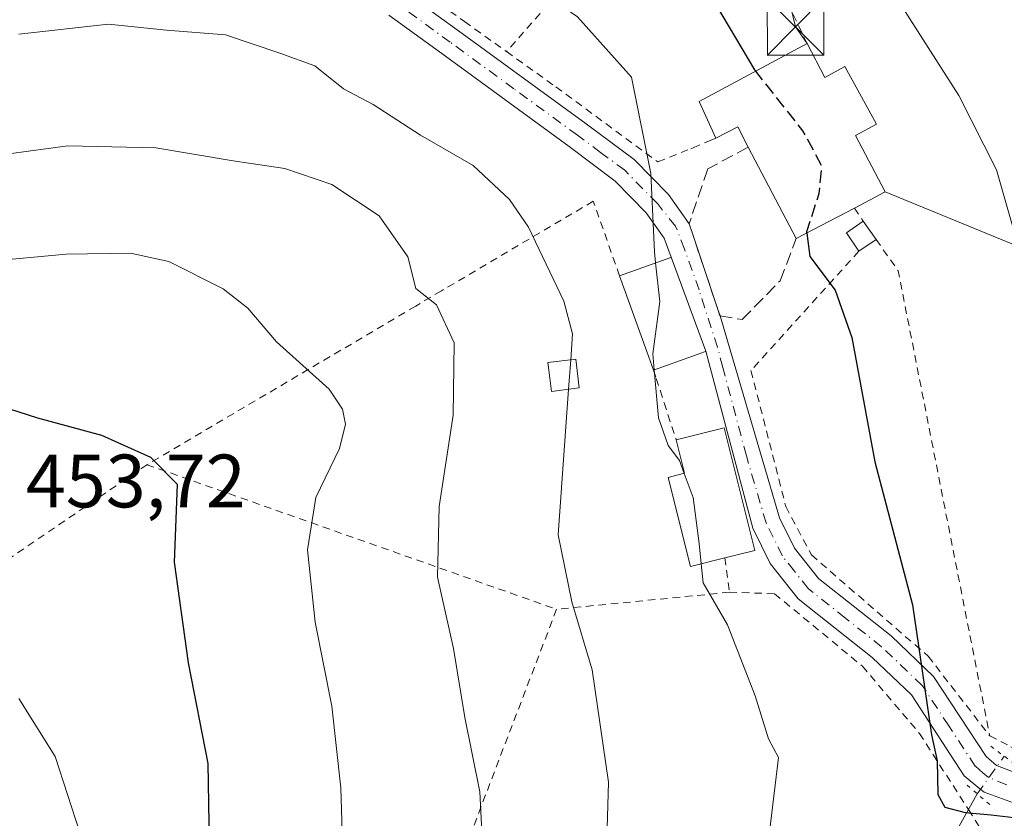
# Model space of a CAD drawing. Units: metres. Extents: x 600017 to 603443, y 4770806 to 4773170.
# Drawn here: x 600645 to 600776, y 4772578 to 4772684 of the extents above; entities that cross this region are included whole.
import ezdxf

# ---------------------------------------------------------------- set-up
doc = ezdxf.new("R2010")
doc.units = ezdxf.units.M
doc.header["$MEASUREMENT"] = 0
for name, pattern in [('DGN Style 2', [1.6480167562047852, 0.988810053722871, -0.6592067024819142]), ('DGN Style 3', [2.307223458686699, 1.648016756204785, -0.6592067024819142]), ('DGN Style 4', [2.6384748266838614, 1.318413404963828, -0.6592067024819142, 0.001648016756204785, -0.6592067024819142]), ('DGN Style 5', [1.1536117293433497, 0.4944050268614355, -0.6592067024819142])]:
    doc.linetypes.add(name, pattern=pattern)
for name, color, linetype, lineweight in [('Alambrada', 7, 'DGN Style 2', 0), ('Corriente natural Cxs', 4, 'Continuous', 13), ('Corriente natural lineal', 142, 'Continuous', 13), ('Corriente natural lineal oculto', 9, 'DGN Style 4', 13), ('Curva de nivel maestra', 30, 'Continuous', 30), ('Curva de nivel maestra oculto', 30, 'DGN Style 3', 30), ('Curva de nivel normal', 30, 'Continuous', 0), ('Edificación Cxs', 1, 'Continuous', 13), ('Edificación ligera Cxs', 1, 'Continuous', 0), ('Obra de contención lineal', 1, 'DGN Style 3', 13), ('Pista pavimentada Cxs', 135, 'Continuous', 0), ('Pista pavimentada eje', 135, 'DGN Style 4', 0), ('Puente lineal', 2, 'DGN Style 5', 0), ('Rótulo de punto de cota en terreno', 7, 'Continuous', 0), ('Tendido', 6, 'Continuous', 0), ('Torre de tendido puntual', 7, 'Continuous', 0)]:
    doc.layers.add(name, color=color, linetype=linetype, lineweight=lineweight)
doc.styles.add('Style-Arial', font='txt')

# ---------------------------------------------------------------- blocks, each defined once
blk = doc.blocks.new('5TTEND')
at = {"layer": 'Corriente natural Cxs', "color": 7, "linetype": 'Continuous', "lineweight": 0}
for p, q in [((-0.375, 0.3754), (0.375, -0.3746)), ((0.3720000000000001, 0.3784000000000001), (-0.3720000000000001, -0.3776))]:
    blk.add_line(p, q, dxfattribs=at)
at = {"layer": 'Corriente natural Cxs', "color": 7, "linetype": 'Continuous', "lineweight": 0, "flags": 128}
blk.add_lwpolyline([(-0.375, -0.3746), (0.375, -0.3746), (0.375, 0.3754), (-0.375, 0.3754), (-0.3720000000000001, -0.3776)], dxfattribs=at)

msp = doc.modelspace()

# ---------------------------------------------------------------- linework, layer by layer
at = {"layer": 'Alambrada', "color": 7, "linetype": 'DGN Style 2', "lineweight": 0, "extrusion": (0.3140833445637257, -0.4604781237520929, 0.8302478847991219), "elevation": -2008661.348129859, "flags": 128}
msp.add_lwpolyline([(3185621.885379575, 2992703.009406788), (3185621.885379575, 2992700.487135031)], dxfattribs=at)
at = {"layer": 'Alambrada', "color": 7, "linetype": 'DGN Style 2', "lineweight": 0, "extrusion": (0.7331490042099036, 0.1835829749184536, 0.6548204555037338), "elevation": 1316902.572301216, "flags": 128}
msp.add_lwpolyline([(4483788.539277197, -1140416.635381799), (4483783.792159337, -1140419.432740137), (4483721.020300373, -1140414.54060471)], dxfattribs=at)
at = {"layer": 'Alambrada', "color": 7, "linetype": 'DGN Style 2', "lineweight": 0, "extrusion": (0.241418785978507, -0.08525892680955827, 0.9666684463537363), "elevation": -261460.4293271952, "flags": 128}
msp.add_lwpolyline([(4700254.41800433, 988932.6944666418), (4700254.41800433, 988873.1111667409)], dxfattribs=at)
at = {"layer": 'Alambrada', "color": 7, "linetype": 'DGN Style 2', "lineweight": 0, "extrusion": (0.05310501055201298, -0.3897222548029699, 0.9194000336989117), "elevation": -1827694.182554237, "flags": 128}
msp.add_lwpolyline([(1239617.290743398, 4273359.090714633), (1239617.290743398, 4273354.096101509)], dxfattribs=at)
at = {"layer": 'Alambrada', "color": 7, "linetype": 'DGN Style 2', "lineweight": 0, "extrusion": (0.3079762034594337, 0.03036763611772775, 0.950909283149205), "elevation": 330354.7881093656, "flags": 128}
msp.add_lwpolyline([(4690624.81917417, -1013694.629975253), (4690624.819174169, -1013670.409838566)], dxfattribs=at)
at = {"layer": 'Alambrada', "color": 7, "linetype": 'DGN Style 2', "lineweight": 0, "extrusion": (0.03214316669799622, 0.08407292247435108, 0.9959410427034557), "elevation": 420991.1366402979, "flags": 128}
msp.add_lwpolyline([(1143261.245003149, -4653422.758422658), (1143261.245003149, -4653355.251087454)], dxfattribs=at)
at = {"layer": 'Alambrada', "color": 7, "linetype": 'DGN Style 2', "lineweight": 0}
for points in [[(600842.7200999996, 4772687.630100001, 413.0791999999929), (600842.9101, 4772700.2301, 407.1842999999935), (600841.5201000003, 4772714.1501, 407.2468999999983), (600839.3901000004, 4772719.440099999, 408.1928000000044), (600836.6401000004, 4772721.9901, 408.8677000000025), (600829.8201000001, 4772724.050100001, 409.5948999999964), (600804.6001000004, 4772729.890100001, 410.6618000000017), (600785.5100999996, 4772735.220100001, 411.5791000000027), (600748.7801000001, 4772747.9801, 414.0812000000006), (600745.5701000001, 4772747.550100001, 414.3938999999955), (600741.5301000001, 4772742.7501, 415.7648999999947), (600733.6901000004, 4772744.9101, 416.273199999996), (600725.7100999998, 4772742.9001, 417.9519), (600708.8501000004, 4772747.710100001, 423.4011000000028), (600705.5601000005, 4772746.9101, 420.7942999999942), (600691.1700999998, 4772735.850099999, 421.391499999998), (600687.3000999996, 4772733.9101, 421.8325999999943), (600669.4801000003, 4772718.300100001, 425.8564000000042), (600669.3000999996, 4772707.2601, 428.6132000000071), (600672.7100999998, 4772705.0701, 429.2108000000007), (600687.6401000004, 4772695.2301, 433.9253999999929), (600704.3601000002, 4772683.380100001, 437.3298000000068), (600709.9301000005, 4772679.4001, 441.0602999999974)], [(600749.7801000001, 4772680.460100001, 425.6159000000043), (600740.0201000003, 4772700.880100001, 425.0026999999973), (600736.8901000004, 4772705.8201, 423.7066999999952), (600734.6801000005, 4772706.040100001, 423.8228999999993), (600732.8901000004, 4772705.4901, 424.3401000000013), (600709.9301000005, 4772679.4001, 441.0602999999974)], [(600709.9301000005, 4772679.4001, 441.0602999999974), (600716.4600999998, 4772674.720100001, 438.2198999999965), (600730.0100999996, 4772664.7601, 433.0331000000006), (600734.3501000004, 4772666.520099999, 429.6907000000065)], [(600724.9200999998, 4772649.6601, 435.7228999999934), (600721.4301000005, 4772659.550100001, 439.834600000002), (600701.3000999996, 4772647.670100001, 446.7336000000069), (600697.8901000004, 4772645.640100001, 442.0501999999979), (600662.2600999996, 4772624.610099999, 452.3467999999993)], [(600756.6501000002, 4772652.920100001, 426.2418000000035), (600742.3400999998, 4772637.0801, 428.3828000000067), (600746.9600999998, 4772619.0701, 427.7344000000012), (600750.3501000004, 4772612.640100001, 427.2364999999991), (600765.8201000001, 4772599.220100001, 424.7520999999979), (600773.9901000002, 4772588.640100001, 427.1386000000057)], [(600729.4200999998, 4772637.140100001, 434.0184000000008), (600729.7801000001, 4772636.040100001, 434.194399999993), (600730.8201000001, 4772632.8101, 434.0233000000007), (600732.4401000004, 4772627.9001, 432.0807000000059)], [(600662.2600999996, 4772624.610099999, 452.3467999999993), (600623.3901000004, 4772598.0601, 458.0056999999942), (600607.7100999998, 4772584.710100001, 460.9807000000001), (600606.6001000004, 4772582.720100001, 461.792300000001), (600604.8000999996, 4772579.460100001, 462.5742000000028), (600597.1201, 4772565.630100001, 464.7816000000021), (600577.1601, 4772534.8201, 474.2583000000013), (600574.7600999996, 4772531.130100001, 478.968200000003)], [(600739.4901000002, 4772607.690099999, 429.5962), (600745.4600999998, 4772607.5001, 428.2831000000006), (600757.1001000004, 4772597.890100001, 426.991200000004), (600764.6700999998, 4772588.970100001, 425.9511999999959), (600771.1700999998, 4772578.860099999, 430.5013000000035), (600773.8201000001, 4772574.690099999, 432.0712000000058)], [(600773.9901000002, 4772588.640100001, 427.1386000000057), (600776.8000999996, 4772587.200099999, 427.6533000000054), (600779.9801000003, 4772585.5701, 426.027900000001), (600795.8701, 4772584.940099999, 425.3542000000016), (600870.0100999996, 4772589.270099999, 434.8027000000002)]]:
    msp.add_polyline3d(points, dxfattribs=at)
at = {"layer": 'Corriente natural lineal', "color": 142, "linetype": 'Continuous', "lineweight": 13}
msp.add_polyline3d([(600769.5100999996, 4772575.850099999, 424.9860000000045), (600772.3277000004, 4772580.9659, 423.9888999999966)], dxfattribs=at)
at = {"layer": 'Corriente natural lineal oculto', "color": 9, "linetype": 'DGN Style 4', "lineweight": 13, "extrusion": (0.07923012701330649, 0.1094850786442646, 0.9908257185437379), "elevation": 570545.7693239298, "flags": 128}
msp.add_lwpolyline([(2311255.846062694, -4179836.191134196), (2311255.846062694, -4179842.37556473)], dxfattribs=at)
at = {"layer": 'Curva de nivel maestra', "color": 30, "linetype": 'Continuous', "lineweight": 30, "flags": 128}
for points, elevation in [([(600632.6200000001, 4772710.2501), (600645.5300000003, 4772714.280099999), (600661.7000000002, 4772720.300100001), (600667.3200000003, 4772721.620100001), (600670.5199999996, 4772721.120100001), (600682.7000000002, 4772721.470100001), (600691.2599999999, 4772721.030099999), (600700.6500000004, 4772718.5001), (600716.9800000006, 4772709.960100001), (600726.5, 4772702.9901), (600730.2300000006, 4772698.940099999), (600737.7800000003, 4772685.450099999), (600742.8200000003, 4772676.9801), (600742.9606999997, 4772676.802800001)], 425), ([(600749.7626999998, 4772655.3332), (600750.1200000001, 4772652.2401), (600753.4800000006, 4772647.7601), (600755.7199999997, 4772641.470100001), (600758.75, 4772624.9801), (600763.7699999996, 4772606.020099999), (600765.3600000005, 4772595.1501), (600766.2599999999, 4772588.770099999), (600767, 4772585.3101), (600767.1299999999, 4772580.850099999), (600768.0499999998, 4772579.170100001), (600770.7100000001, 4772578.460100001), (600774.1799999997, 4772578.170100001), (600777.1799999997, 4772577.8101)], 425), ([(600670.7100000001, 4772566.5001), (600670.3700000001, 4772584.960100001), (600667.79, 4772598.340100001), (600665.9400000004, 4772611.670100001), (600666.3200000003, 4772621.970100001), (600662.7800000003, 4772625.540100001), (600656.2999999998, 4772628.460100001), (600647.79, 4772630.770099999), (600636.4800000006, 4772634.4101)], 450)]:
    msp.add_lwpolyline(points, dxfattribs=dict(at, elevation=elevation))
at = {"layer": 'Curva de nivel maestra oculto', "color": 30, "linetype": 'DGN Style 3', "lineweight": 30, "elevation": 425, "flags": 128}
msp.add_lwpolyline([(600749.7626999998, 4772655.3332), (600749.7400000002, 4772655.530099999), (600751.3899999997, 4772660.590100001), (600751.7400000002, 4772664.170100001), (600749.2300000006, 4772668.9001), (600742.9606999997, 4772676.802800001)], dxfattribs=at)
at = {"layer": 'Curva de nivel normal', "color": 30, "linetype": 'Continuous', "lineweight": 0, "flags": 128}
for points, elevation in [([(600643.8600000005, 4772727.100000001), (600663.1600000003, 4772735.859999999), (600678.0499999998, 4772741.100000001), (600688.9299999997, 4772742.16), (600692.9699999997, 4772740.960000001), (600695.2999999998, 4772741), (600701.1399999997, 4772742.449999999), (600709.3700000001, 4772741.84), (600714.9600000001, 4772739.930000001), (600722.8899999997, 4772734.09), (600737.9100000003, 4772719.810000001), (600744.5700000003, 4772714.380000001), (600747.3399999999, 4772711.689999999), (600751.2400000002, 4772705.26), (600760.3499999996, 4772688.560000001), (600769.8700000001, 4772673.560000001), (600774.8899999997, 4772663.710000001), (600778.1699999999, 4772652.25)], 420), ([(600642.1200000001, 4772698.57), (600660.1399999997, 4772701.33), (600670.8499999996, 4772700.600000001), (600674.5199999996, 4772701.67), (600677.5199999996, 4772701.550000001), (600684.4800000006, 4772699.140000001), (600691.7000000002, 4772696.34), (600696.5800000001, 4772695.600000001), (600700.9600000001, 4772694.350000001), (600705.1799999997, 4772692.060000001), (600711.5, 4772689.41), (600719.3600000005, 4772684.02), (600726.5199999996, 4772676), (600729.0599999996, 4772663.230000001), (600729.54, 4772652.859999999), (600729.7030999997, 4772651.380799999)], 430), ([(600645.2999999998, 4772681.710000001), (600657.1799999997, 4772683.029999999), (600664.8600000005, 4772682.24), (600672.6900000004, 4772681.600000001), (600679.9000000004, 4772679.199999999), (600684.5099999999, 4772677.52), (600688.3200000003, 4772674.470000001), (600692.2400000002, 4772672.359999999), (600698.5199999996, 4772668.300000001), (600705.4900000002, 4772664.27), (600710.3200000003, 4772659.77), (600712.8499999996, 4772656.130000001), (600717.5099999999, 4772646.310000001), (600718.6900000004, 4772641.970000001), (600718.4455000004, 4772638.52)], 435), ([(600638.7100000001, 4772665.15), (600651.7699999996, 4772666.880000001), (600663.4400000004, 4772666.65), (600673.7000000002, 4772664.9), (600680.5599999996, 4772663.890000001), (600686.7599999999, 4772661.75), (600693.04, 4772657.609999999), (600696.8600000005, 4772652.17), (600697.8899999997, 4772647.970000001), (600700.6500000004, 4772645.83), (600702.9900000002, 4772640.779999999), (600702.8399999999, 4772631.180000001), (600701, 4772619.07), (600700.7699999996, 4772609.67), (600702.8899999997, 4772600.24), (600704.4199999999, 4772591.09), (600706.4000000004, 4772581.199999999), (600706.7400000002, 4772574.199999999)], 440), ([(600641.0499999998, 4772651.539999999), (600651.5700000003, 4772652.539999999), (600660.0700000003, 4772652.680000001), (600665.1600000003, 4772651.560000001), (600672.3499999996, 4772647.92), (600675.6299999999, 4772645.350000001), (600679.4500000002, 4772640.9), (600686.4199999999, 4772634.640000001), (600688.1699999999, 4772631.99), (600688.5700000003, 4772629.99), (600687.7999999998, 4772626.76), (600684.6699999999, 4772620.24), (600683.5300000003, 4772613.300000001), (600684.5700000003, 4772603.74), (600686.7599999999, 4772592.59), (600687.9800000006, 4772581.77), (600688.2999999998, 4772570.09)], 445), ([(600729.5010000002, 4772637.169299999), (600729.3099999996, 4772639.300000001), (600730.2699999996, 4772646.24), (600729.7030999997, 4772651.380799999)], 430), ([(600718.1688000001, 4772634.614800001), (600718.4455000004, 4772638.52)], 435), ([(600733.4851000002, 4772623.4561), (600732.8499999996, 4772625.180000001), (600731.3799999999, 4772627.140000001), (600730.0700000003, 4772630.82), (600729.5010000002, 4772637.169299999)], 430), ([(600722.9199999999, 4772564.24), (600723.4699999997, 4772582.49), (600721.2800000003, 4772597.41), (600718.6100000005, 4772606.4), (600716.7999999998, 4772615.300000001), (600718.1688000001, 4772634.614800001)], 435), ([(600735.7243999997, 4772611.451900001), (600735.4500000002, 4772614.17), (600734.6699999999, 4772620.24), (600733.4851000002, 4772623.4561)], 430), ([(600744.5, 4772573.300000001), (600746, 4772585.76), (600744.6600000003, 4772588.27), (600742.8799999999, 4772593.960000001), (600739.2100000001, 4772603.350000001), (600735.9800000006, 4772608.92), (600735.7243999997, 4772611.451900001)], 430), ([(600645.2800000003, 4772593.59), (600650.1200000001, 4772585.9), (600653.3600000005, 4772575.810000001)], 455)]:
    msp.add_lwpolyline(points, dxfattribs=dict(at, elevation=elevation))
at = {"layer": 'Edificación Cxs', "color": 1, "linetype": 'Continuous', "lineweight": 13, "flags": 128}
for points, elevation in [([(600749.7801000001, 4772680.460100001), (600752.1401000004, 4772675.960100001), (600754.8000999996, 4772677.4001), (600758.9600999998, 4772669.790100001), (600756.1901000004, 4772668.2601), (600760.1201, 4772660.800100001), (600756.0500999996, 4772658.640100001), (600748.3501000004, 4772654.590100001), (600741.9801000003, 4772666.710100001), (600740.5800999999, 4772669.4101), (600737.6901000004, 4772667.9301), (600735.4600999998, 4772672.780099999)], 431.0195999999999), ([(600736.3300999999, 4772639.640100001), (600729.4200999998, 4772637.140100001), (600728.5201000003, 4772639.640100001), (600724.9200999998, 4772649.6601), (600731.7301000003, 4772652.110099999), (600731.7412999999, 4772652.1141), (600736.3387000002, 4772639.643300001)], 435.7228999999934), ([(600738.8701, 4772612.2401), (600734.3201000001, 4772611.100099999), (600731.3701, 4772622.920100001), (600733.5401, 4772623.470100001), (600732.4401000004, 4772627.9001), (600738.7801000001, 4772629.4801), (600742.8300999999, 4772613.2301)], 432.1867000000057)]:
    msp.add_lwpolyline(points, close=True, dxfattribs=dict(at, elevation=elevation))
at = {"layer": 'Edificación Cxs', "color": 1, "linetype": 'Continuous', "lineweight": 13, "extrusion": (0.152535447704031, 0.1627513864841091, 0.974805069432464), "elevation": 868810.8913294938, "flags": 128}
msp.add_lwpolyline([(2825403.47174393, -3794931.881448229), (2825408.415436776, -3794933.947274379), (2825403.218917373, -3794949.741340199)], dxfattribs=at)
at = {"layer": 'Edificación Cxs', "color": 1, "linetype": 'Continuous', "lineweight": 13, "extrusion": (-0.3524739810133485, -0.167966100038645, 0.9206245064880738), "elevation": -1012995.32416092, "flags": 128}
msp.add_lwpolyline([(-4050045.07013934, 2389605.415376621), (-4050048.109798586, 2389605.304222575), (-4050048.016983772, 2389601.778795273)], dxfattribs=at)
at = {"layer": 'Edificación Cxs', "color": 1, "linetype": 'Continuous', "lineweight": 13, "extrusion": (0.0355696455901897, -0.06767725346527197, 0.9970730112062937), "elevation": -301203.0373109367, "flags": 128}
msp.add_lwpolyline([(2752179.076958865, 3933690.081855576), (2752179.076958865, 3933703.814065523)], dxfattribs=at)
at = {"layer": 'Edificación Cxs', "color": 1, "linetype": 'Continuous', "lineweight": 13, "extrusion": (0.1098040871452265, 0.05775409780077976, 0.9922739171385196), "elevation": 342031.6318711772, "flags": 128}
msp.add_lwpolyline([(3944349.748366617, -2732086.73653535), (3944349.748366617, -2732077.968650267)], dxfattribs=at)
at = {"layer": 'Edificación Cxs', "color": 1, "linetype": 'Continuous', "lineweight": 13, "extrusion": (-0.9404872123607949, -0.3396275684202821, 0.01170120313248781), "elevation": -2185892.405999996, "flags": 128}
msp.add_lwpolyline([(-4284873.27578781, 26013.37038066601), (-4284875.932852558, 26013.59519605719), (-4284886.579922586, 26015.07499736648)], dxfattribs=at)
at = {"layer": 'Edificación Cxs', "color": 1, "linetype": 'Continuous', "lineweight": 13, "extrusion": (0.3981998154060989, 0.1440665033990982, 0.9059148688529769), "elevation": 927180.6726816278, "flags": 128}
msp.add_lwpolyline([(4283565.990171098, -1982516.548736271), (4283565.990171098, -1982508.437223587)], dxfattribs=at)
at = {"layer": 'Edificación Cxs', "color": 1, "linetype": 'Continuous', "lineweight": 13}
for points in [[(600749.7801000001, 4772680.460100001, 425.6159000000043), (600752.1401000004, 4772675.960100001, 427.172900000005), (600754.8000999996, 4772677.4001, 424.248900000006), (600758.9600999998, 4772669.790100001, 424.4005000000034), (600756.1901000004, 4772668.2601, 427.1774000000005), (600760.1201, 4772660.800100001, 425.4787999999971), (600756.0500999996, 4772658.640100001, 428.881899999993)], [(600724.9200999998, 4772649.6601, 435.7228999999934), (600731.7301000003, 4772652.110099999, 432.8606), (600731.7412999999, 4772652.1141, 432.8488000000071), (600736.3387000002, 4772639.643300001, 430.5766000000004), (600736.3300999999, 4772639.640100001, 430.5834999999934)], [(600732.4401000004, 4772627.9001, 432.0807000000059), (600738.7801000001, 4772629.4801, 430.8561999999947), (600742.8300999999, 4772613.2301, 429.7483999999968), (600738.8701, 4772612.2401, 431.5607000000019)], [(600738.8701, 4772612.2401, 431.5607000000019), (600734.3201000001, 4772611.100099999, 431.3462), (600731.3701, 4772622.920100001, 432.0274999999965), (600733.5401, 4772623.470100001, 432.1867000000057), (600732.4401000004, 4772627.9001, 432.0807000000059)]]:
    msp.add_polyline3d(points, dxfattribs=at)
at = {"layer": 'Edificación ligera Cxs', "color": 1, "linetype": 'Continuous', "lineweight": 0, "extrusion": (0.4761162464679637, -0.3222958426906741, 0.8181923426881759), "elevation": -1251827.445690563, "flags": 128}
msp.add_lwpolyline([(4289037.543598871, 1782192.365003205), (4289038.619751988, 1782195.720109084), (4289041.172879711, 1782194.511644821)], dxfattribs=at)
at = {"layer": 'Edificación ligera Cxs', "color": 1, "linetype": 'Continuous', "lineweight": 0, "extrusion": (0.3093255429243901, -0.4466001921627585, 0.8395629677723515), "elevation": -1945281.04379193, "flags": 128}
msp.add_lwpolyline([(3211345.051861326, 3007043.071245903), (3211345.051861326, 3007039.535937663)], dxfattribs=at)
at = {"layer": 'Edificación ligera Cxs', "color": 1, "linetype": 'Continuous', "lineweight": 0, "extrusion": (0.2000829489488971, 0.1366205158980561, 0.9702070130521951), "elevation": 772657.0090827108, "flags": 128}
msp.add_lwpolyline([(3602691.329886954, -3092371.012672213), (3602691.329886954, -3092368.179556444)], dxfattribs=at)
at = {"layer": 'Edificación ligera Cxs', "color": 1, "linetype": 'Continuous', "lineweight": 0, "elevation": 437.6549999999989, "flags": 128}
msp.add_lwpolyline([(600719.5701000001, 4772634.790100001), (600715.8901000004, 4772634.3301), (600715.5401, 4772637.140100001), (600715.4200999998, 4772638.1501), (600719.1001000004, 4772638.600099999), (600719.1901000004, 4772637.840100001)], close=True, dxfattribs=at)
at = {"layer": 'Edificación ligera Cxs', "color": 1, "linetype": 'Continuous', "lineweight": 0}
msp.add_polyline3d([(600719.5701000001, 4772634.790100001, 435.8934000000008), (600715.8901000004, 4772634.3301, 437.4890000000014), (600715.5401, 4772637.140100001, 437.4973000000027), (600715.4200999998, 4772638.1501, 437.6549999999989), (600719.1001000004, 4772638.600099999, 436.5282000000007), (600719.1901000004, 4772637.840100001, 436.6251000000047), (600719.5701000001, 4772634.790100001, 435.8934000000008)], dxfattribs=at)
msp.add_3dface([(600758.9200999998, 4772654.470100001, 428.1708000000072), (600756.6501000002, 4772652.920100001, 428.1708000000072), (600754.9801000003, 4772655.350099999, 428.1708000000072), (600757.2301000003, 4772656.9101, 428.1708000000072)], dxfattribs=at)
at = {"layer": 'Obra de contención lineal', "color": 1, "linetype": 'DGN Style 3', "lineweight": 13, "extrusion": (0.02311710543482235, 0.0097590175640809, 0.9996851309349856), "elevation": 60893.33111042902, "flags": 128}
msp.add_lwpolyline([(4163284.148957002, -2408859.112762148), (4163284.148957003, -2408855.486196141)], dxfattribs=at)
at = {"layer": 'Obra de contención lineal', "color": 1, "linetype": 'DGN Style 3', "lineweight": 13}
msp.add_polyline3d([(600741.9801000003, 4772666.710100001, 431.0195999999996), (600736.6201, 4772663.840100001, 429.5647999999928), (600734.1401000004, 4772656.550100001, 431.3331000000035), (600738.2301000003, 4772644.360099999, 429.5380000000005), (600741.1700999998, 4772643.850099999, 428.601999999999), (600746.2100999998, 4772649.0101, 428.152900000001), (600748.3501000004, 4772654.590100001, 429.9697000000015)], dxfattribs=at)
at = {"layer": 'Pista pavimentada Cxs', "color": 135, "linetype": 'Continuous', "lineweight": 0, "extrusion": (-0.1826496186954603, -0.005618037438477191, 0.9831620184108735), "elevation": -136112.7564658548, "flags": 128}
msp.add_lwpolyline([(-4751931.512891592, 734678.5792803364), (-4751931.506456221, 734678.5836582367), (-4751929.545147529, 734679.1719385987)], dxfattribs=at)
at = {"layer": 'Pista pavimentada Cxs', "color": 135, "linetype": 'Continuous', "lineweight": 0, "extrusion": (0.0595670816650099, -0.1775342946848217, 0.9823102040560695), "elevation": -811102.0446809352, "flags": 128}
msp.add_lwpolyline([(2087697.069191285, 4257082.215626526), (2087697.069191285, 4257072.070959362)], dxfattribs=at)
at = {"layer": 'Pista pavimentada Cxs', "color": 135, "linetype": 'Continuous', "lineweight": 0, "extrusion": (0.05828385298244022, -0.1581006877950611, 0.9857013569029162), "elevation": -719119.9618188342, "flags": 128}
msp.add_lwpolyline([(2214485.528338657, 4209262.859946144), (2214485.528338657, 4209276.344080226)], dxfattribs=at)
at = {"layer": 'Pista pavimentada Cxs', "color": 135, "linetype": 'Continuous', "lineweight": 0, "extrusion": (0.1379483248070686, 0.04004951296918143, 0.9896293731462578), "elevation": 274437.9958311543, "flags": 128}
msp.add_lwpolyline([(4415899.922033103, -1887734.054884298), (4415899.07540736, -1887734.102919597), (4415899.062495348, -1887734.102919597)], dxfattribs=at)
at = {"layer": 'Pista pavimentada Cxs', "color": 135, "linetype": 'Continuous', "lineweight": 0}
for points in [[(600726.6700999998, 4772751.450099999, 415.7786999999953), (600719.6002000002, 4772751.7601, 417.5433000000049), (600713.7401000002, 4772751.890100001, 422.0614999999962), (600708.3501000004, 4772751.170100001, 422.0048999999999), (600706.6001000004, 4772750.610099999, 421.1484999999957), (600705.0000999998, 4772749.7601, 420.2551999999997), (600690.2500999998, 4772738.020099999, 420.9247999999934), (600669.7100999998, 4772721.030099999, 425.1539000000049), (600665.2901, 4772716.440099999, 426.3184999999939), (600664.4901999999, 4772715.110099999, 426.6677999999956), (600664.1901000004, 4772713.940099999, 426.9648000000016), (600664.3400999998, 4772712.5101, 427.3179999999993), (600664.9501, 4772710.4101, 427.758799999996), (600665.6601, 4772708.9901, 428.0828000000038), (600667.0800999999, 4772707.520099999, 428.4758000000002), (600671.3000999996, 4772704.640100001, 429.2513000000035), (600679.7500999998, 4772699.290100001, 435.3304999999964), (600695.4600999998, 4772688.030099999, 439.414300000004), (600703.5601000005, 4772682.1601, 438.7459999999992), (600720.4700999996, 4772669.8101, 435.8218999999954), (600726.8701, 4772665.090100001, 435.5288), (600731.3901000004, 4772660.460100001, 432.2896000000038), (600734.1456000004, 4772656.566400001, 431.3322000000044)], [(600695.4600999998, 4772688.030099999, 439.414300000004), (600703.5601000005, 4772682.1601, 438.7459999999992), (600720.4700999996, 4772669.8101, 435.8218999999954), (600726.8701, 4772665.090100001, 435.5288), (600731.3901000004, 4772660.460100001, 432.2896000000038), (600734.1456000004, 4772656.566400001, 431.3322000000044), (600734.1501000002, 4772656.5601, 431.3329999999987), (600734.7884999998, 4772654.617500001, 431.440499999997), (600737.9583000002, 4772645.1699, 429.5409000000073), (600738.2401000002, 4772644.370100001, 429.5338999999949), (600738.2437000005, 4772644.3577, 429.5338999999949), (600746.1201, 4772617.5701, 428.2108000000007), (600748.1101000002, 4772613.540100001, 427.6499999999942), (600751.3002000004, 4772609.5101, 427.1667000000016), (600760.9001000002, 4772601.9001, 425.7596999999951), (600766.5401, 4772596.520099999, 424.7715999999928), (600773.5000999998, 4772585.890100001, 427.1517000000022), (600774.8800999997, 4772584.720100001, 426.8715999999986), (600778.5100999996, 4772583.3301, 426.5154999999941)], [(600777.6201, 4772579.600099999, 427.0973999999987), (600773.2323000003, 4772581.183499999, 427.1340999999957), (600772.6801000005, 4772581.600099999, 426.6883999999991), (600770.6201, 4772583.360099999, 425.855899999995), (600763.6001000004, 4772594.0701, 425.7590999999957), (600758.4001000002, 4772599.030099999, 426.5445999999939), (600748.6001000004, 4772606.8101, 427.8028999999952), (600744.8800999997, 4772611.5001, 428.8052000000025), (600742.5702000001, 4772616.1801, 429.8032999999996), (600736.3387000002, 4772639.643300001, 430.5766000000004), (600731.7412999999, 4772652.114200001, 432.8487000000023), (600730.8501000004, 4772654.6501, 433.1132999999973), (600728.4601999996, 4772658.020099999, 434.3620999999985), (600724.3501000004, 4772662.2301, 437.0580999999948), (600718.2500999998, 4772666.800100001, 435.7863000000071), (600701.3601000002, 4772679.130100001, 442.8288999999932), (600694.3304000003, 4772684.2305, 440.3732000000019)], [(600731.7412999999, 4772652.114200001, 432.8487000000023), (600730.8501000004, 4772654.6501, 433.1132999999973), (600728.4601999996, 4772658.020099999, 434.3620999999985), (600724.3501000004, 4772662.2301, 437.0580999999948), (600718.2500999998, 4772666.800100001, 435.7863000000071), (600701.3601000002, 4772679.130100001, 442.8288999999932), (600694.3304000003, 4772684.2305, 440.3732000000019)], [(600738.2437000005, 4772644.3577, 429.5338999999949), (600746.1201, 4772617.5701, 428.2108000000007), (600748.1101000002, 4772613.540100001, 427.6499999999942), (600751.3002000004, 4772609.5101, 427.1667000000016), (600760.9001000002, 4772601.9001, 425.7596999999951), (600766.5401, 4772596.520099999, 424.7715999999928), (600773.5000999998, 4772585.890100001, 427.1517000000022), (600774.8800999997, 4772584.720100001, 426.8715999999986), (600778.5100999996, 4772583.3301, 426.5154999999941), (600780.9001000002, 4772583.0801, 425.5445999999939), (600819.6801000005, 4772584.720100001, 433.3613000000041), (600823.6409, 4772584.814999999, 432.059699999998), (600851.3678000001, 4772587.6271, 431.8534000000073), (600855.6889000004, 4772588.433700001, 433.1521000000066)], [(600889.4678999997, 4772589.532099999, 437.2480999999971), (600880.7895000001, 4772589.108700001, 439.156799999997), (600851.5795, 4772584.875399999, 433.0081000000064), (600821.9484000001, 4772580.9714, 436.9787000000069), (600819.8101000005, 4772580.920100001, 437.7810000000027), (600780.7901, 4772579.270099999, 425.9820000000037), (600777.6201, 4772579.600099999, 427.0973999999987), (600773.2323000003, 4772581.183499999, 427.1340999999957), (600772.6801000005, 4772581.600099999, 426.6883999999991), (600770.6201, 4772583.360099999, 425.855899999995), (600763.6001000004, 4772594.0701, 425.7590999999957), (600758.4001000002, 4772599.030099999, 426.5445999999939), (600748.6001000004, 4772606.8101, 427.8028999999952), (600744.8800999997, 4772611.5001, 428.8052000000025), (600742.5702000001, 4772616.1801, 429.8032999999996), (600736.3387000002, 4772639.643300001, 430.5766000000004)]]:
    msp.add_polyline3d(points, dxfattribs=at)
at = {"layer": 'Pista pavimentada eje', "color": 135, "linetype": 'DGN Style 4', "lineweight": 0}
msp.add_polyline3d([(600776.2500999998, 4772582.1601, 426.6168999999937), (600773.8375000004, 4772583.110099999, 426.1578000000009), (600773.0900999998, 4772583.745100001, 426.2644), (600772.0601000005, 4772584.6251, 426.4566999999952), (600768.5500999996, 4772589.9801, 425.6521000000066), (600765.0701000001, 4772595.295100001, 425.2869000000064), (600759.6501000002, 4772600.465100001, 426.1198000000004), (600754.8501000004, 4772604.270099999, 426.8242999999929), (600749.9501, 4772608.1601, 427.4628999999986), (600748.0900999998, 4772610.505100001, 427.7464000000036), (600746.4951, 4772612.520099999, 428.2372999999934), (600744.3452000003, 4772616.8751, 429.0148999999947), (600741.7251000004, 4772625.7851, 430.5166000000027), (600738.6101000002, 4772637.515100001, 428.9887000000017), (600737.8989000004, 4772640.1765, 429.5244999999995), (600735.4515000005, 4772647.783299999, 431.0267000000022), (600733.5334000001, 4772653.2073, 431.6888999999938), (600732.3426999999, 4772656.2501, 431.4094999999944), (600729.9252000004, 4772659.2401, 433.4924000000028), (600725.6101000002, 4772663.6601, 436.5201999999991), (600722.4101, 4772666.020099999, 436.1426000000066), (600719.3601000002, 4772668.3051, 435.672900000005), (600710.9051000001, 4772674.4801, 442.8160999999964), (600702.4600999998, 4772680.645099999, 440.6367000000028), (600694.3651999999, 4772686.515100001, 439.9449000000022)], dxfattribs=at)
at = {"layer": 'Puente lineal', "color": 2, "linetype": 'DGN Style 5', "lineweight": 0, "extrusion": (0.6006152744483628, 0.7195098474805904, 0.3486644109710303), "elevation": 3794906.758982328, "flags": 128}
msp.add_lwpolyline([(2597206.780496247, -1411282.576782377), (2597204.546363065, -1411282.956724654), (2597202.171378621, -1411283.300283803)], dxfattribs=at)
at = {"layer": 'Puente lineal', "color": 2, "linetype": 'DGN Style 5', "lineweight": 0, "extrusion": (-0.3778948442397154, 0.3208541129719238, 0.8684745965692037), "elevation": 1304644.460870913, "flags": 128}
msp.add_lwpolyline([(-4026948.580372539, -2284743.729951278), (-4026948.580372539, -2284738.926565656)], dxfattribs=at)
at = {"layer": 'Tendido', "color": 6, "linetype": 'Continuous', "lineweight": 0, "extrusion": (-0.5208682841224007, -0.01337209466493112, 0.8535323178882321), "elevation": -376368.9651398637, "flags": 128}
msp.add_lwpolyline([(-4755754.038129696, 617341.9797167425), (-4755692.909743327, 617357.2889088555), (-4755690.641918531, 617359.0317696071)], dxfattribs=at)
at = {"layer": 'Tendido', "color": 6, "linetype": 'Continuous', "lineweight": 0}
msp.add_polyline3d([(600906.0301000001, 4772606.520099999, 435.097299999994), (600875.9666999998, 4772617.3946, 426.2011000000057), (600787.9924999997, 4772649.3431, 418.3070000000007), (600760.1201, 4772660.800100001, 425.4787999999971)], dxfattribs=at)

# ---------------------------------------------------------------- block references
at = {"layer": 'Torre de tendido puntual', "color": 7, "linetype": 'Continuous', "lineweight": 0, "xscale": 10, "yscale": 10, "zscale": 10}
msp.add_blockref('5TTEND', (600748.2347999997, 4772682.688999999, 424.7078000000038), dxfattribs=at)

# ---------------------------------------------------------------- texts
at = {"layer": 'Rótulo de punto de cota en terreno', "color": 7, "linetype": 'Continuous', "lineweight": 0, "style": 'Style-Arial'}
msp.add_text('453,72', height=7.000000000000002, dxfattribs=at).set_placement((600646.2078, 4772618.947799999))

doc.saveas('drawing.dxf')
